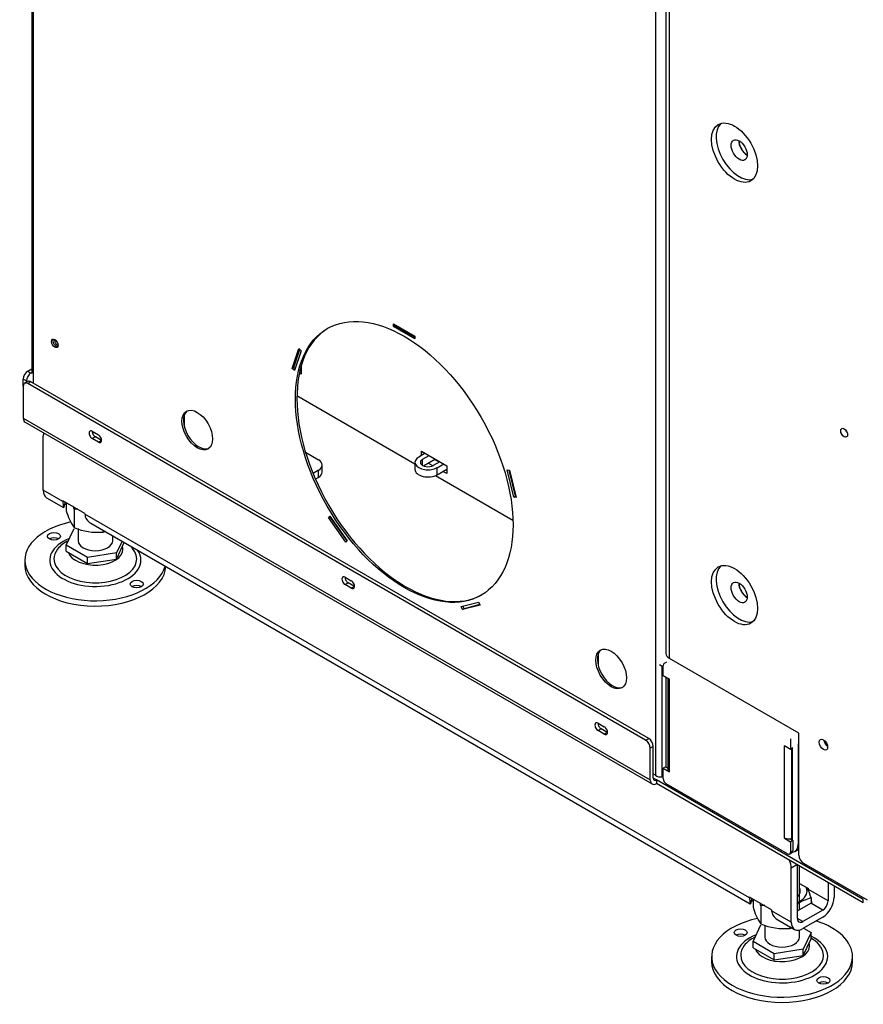
# Model space of a CAD drawing. Units: millimetres. Extents: x 13 to 306, y 10 to 405.
# Drawn here: x 199 to 219, y 42 to 64 of the extents above; entities that cross this region are included whole.
import ezdxf

# ---------------------------------------------------------------- set-up
doc = ezdxf.new("R2010")
doc.units = ezdxf.units.MM
for name, color, linetype in [('Default', 7, 'Continuous'), ('MATICA_M16', 7, 'Continuous'), ('PL-850H_19_02_00', 7, 'Continuous'), ('PL-H_19_04_00_VP', 7, 'Continuous'), ('PL_01_07_VBS1', 7, 'Continuous'), ('PL_03_01_02_DP', 7, 'Continuous'), ('PL_03_01_05_DRZI', 7, 'Continuous'), ('PL_1000H_03_01_0', 7, 'Continuous'), ('PL_26_01_KN', 7, 'Continuous'), ('PL_28_00_KR', 7, 'Continuous'), ('PL_850_01_01_SP3', 7, 'Continuous'), ('PL_850_01_06_VT', 7, 'Continuous'), ('PL_850_19_08_00_', 7, 'Continuous'), ('PL_H_01_03_BP', 7, 'Continuous'), ('SKRUTKA_M16_X_60', 7, 'Continuous'), ('ZN_SP_PODLOZKA', 7, 'Continuous')]:
    doc.layers.add(name, color=color, linetype=linetype)

# ---------------------------------------------------------------- blocks, each defined once
blk = doc.blocks.new('SE4')
at = {"layer": 'MATICA_M16', "color": 7, "linetype": 'Continuous'}
for p, q in [((200.447, 53.34), (200.447, 53.154)), ((200.627, 53.187), (200.627, 52.768)), ((201.296, 52.703), (201.296, 52.664)), ((216.287, 44.196), (216.287, 44.009)), ((217.625, 44.222), (217.625, 44.104)), ((216.466, 44.042), (216.466, 43.623)), ((217.135, 43.559), (217.135, 43.519))]:
    blk.add_line(p, q, dxfattribs=at)
for centre, radius, start, end in [((201.653, 53.479), 1.249, 195.0744, 214.7178), ((199.421, 52.863), 1.249, 15.0744, 18.4119), ((200.76, 51.833), 1.361, 91.8534, 95.6127), ((201.163, 54.018), 1.361, 246.7994, 275.6127), ((201.028, 53.694), 1.064, 284.5795, 286.8874), ((216.49, 43.93), 1.172, 14.4281, 26.7737), ((215.26, 43.718), 1.249, 15.0744, 18.4119), ((217.906, 43.169), 1.09, 104.963, 123.253), ((217.492, 44.334), 1.249, 195.0744, 214.7178), ((216.599, 42.688), 1.361, 91.8534, 95.6127), ((217.002, 44.874), 1.361, 246.7994, 275.6127), ((216.867, 44.549), 1.064, 284.5795, 286.8874)]:
    blk.add_arc(centre, radius, start, end, dxfattribs=at)
for major_axis, start_param, end_param in [((0.575, 0), 5.374617, 6.283185), ((0.421, 0), 5.709753, 6.283185), ((0.421, 0), 0, 0.316274), ((0.575, 0), 0, 0.268923)]:
    blk.add_ellipse((216.956, 44.381), major_axis=major_axis, ratio=0.57735, start_param=start_param, end_param=end_param, dxfattribs=at)
at = {"layer": 'PL-850H_19_02_00', "color": 7, "linetype": 'Continuous'}
for centre, start_param, end_param in [((200.215, 57.037), 0.335125, 2.806468), ((200.25, 57.057), 0.717859, 2.423733)]:
    blk.add_ellipse(centre, major_axis=(-0.0537, 0.0931), ratio=0.57735, start_param=start_param, end_param=end_param, dxfattribs=at)
at = {"layer": 'PL-H_19_04_00_VP', "color": 7, "linetype": 'Continuous'}
for p, q in [((199.655, 97.229), (199.655, 56.363)), ((199.685, 97.188), (199.685, 56.322)), ((214.039, 88.86), (214.039, 47.055)), ((207.993, 57.404), (207.993, 57.465)), ((207.993, 57.465), (208.488, 57.179)), ((207.993, 57.404), (208.028, 57.424)), ((208.488, 57.118), (207.993, 57.404)), ((208.028, 57.424), (208.028, 57.445)), ((208.488, 57.159), (208.028, 57.424)), ((208.488, 57.179), (208.488, 57.118)), ((205.659, 56.439), (205.812, 56.895)), ((205.694, 56.46), (205.834, 56.874)), ((205.862, 56.847), (205.71, 56.391)), ((205.812, 56.895), (205.862, 56.847)), ((205.659, 56.439), (205.694, 56.46)), ((205.71, 56.391), (205.659, 56.439)), ((205.723, 56.432), (205.694, 56.46)), ((199.685, 56.322), (199.685, 56.098)), ((210.772, 53.469), (210.619, 54.101)), ((210.619, 54.101), (210.669, 54.09)), ((210.807, 53.489), (210.661, 54.092)), ((210.669, 54.09), (210.822, 53.459)), ((210.772, 53.469), (210.807, 53.489)), ((210.822, 53.459), (210.772, 53.469)), ((210.815, 53.487), (210.807, 53.489)), ((206.492, 52.998), (206.523, 53.029)), ((206.492, 52.998), (206.528, 53.018)), ((206.893, 52.431), (206.492, 52.998)), ((206.523, 53.029), (206.924, 52.462)), ((206.528, 53.018), (206.53, 53.02)), ((206.922, 52.46), (206.528, 53.018)), ((206.924, 52.462), (206.893, 52.431)), ((209.557, 50.942), (209.958, 51.046)), ((209.589, 50.874), (209.557, 50.942)), ((209.989, 50.979), (209.589, 50.874)), ((209.589, 50.874), (209.624, 50.894)), ((209.624, 50.894), (209.597, 50.952)), ((209.984, 50.989), (209.624, 50.894)), ((209.958, 51.046), (209.989, 50.979)), ((214.18, 49.566), (214.18, 47.014)), ((214.039, 47.055), (213.986, 47.086)), ((214.18, 47.014), (214.215, 47.034))]:
    blk.add_line(p, q, dxfattribs=at)
blk.add_arc((214.153, 47.184), 0.172, 228.684, 279.1982, dxfattribs=at)
for centre, major_axis in [((208.241, 54.281), (-1.775, 3.074)), ((200.18, 57.016), (-0.0537, 0.0931)), ((203.468, 55.016), (0.25, -0.433)), ((213.014, 49.504), (0.25, -0.433))]:
    blk.add_ellipse(centre, major_axis=major_axis, ratio=0.57735, dxfattribs=at)
for centre, major_axis, start_param, end_param in [((208.276, 54.301), (-1.775, 3.074), 0.009959, 3.131633), ((200.215, 57.037), (-0.0537, 0.0931), 0.335125, 2.806468), ((199.755, 56.363), (0.1, 0), 3.141593, 3.926991), ((203.503, 55.036), (0.25, -0.433), 3.212362, 6.212416), ((213.049, 49.525), (0.25, -0.433), 3.212362, 6.212416)]:
    blk.add_ellipse(centre, major_axis=major_axis, ratio=0.57735, start_param=start_param, end_param=end_param, dxfattribs=at)
at = {"layer": 'PL_01_07_VBS1', "color": 7, "linetype": 'Continuous'}
for p, q in [((205.863, 56.337), (205.819, 56.312)), ((205.965, 54.502), (206.261, 54.332)), ((206.261, 54.087), (206.138, 54.016)), ((206.261, 53.924), (206.261, 54.087)), ((206.349, 54.046), (206.349, 54.209)), ((206.261, 53.924), (206.194, 53.885))]:
    blk.add_line(p, q, dxfattribs=at)
for centre, end_param in [((206.049, 54.209), 3.926991), ((206.049, 54.046), 3.141593)]:
    blk.add_ellipse(centre, major_axis=(-0.3, 0), ratio=0.57735, start_param=2.356194, end_param=end_param, dxfattribs=at)
at = {"layer": 'PL_03_01_02_DP', "color": 7, "linetype": 'Continuous'}
for centre in [(215.966, 61.476), (215.966, 51.27)]:
    blk.add_ellipse(centre, major_axis=(-0.131, 0.227), ratio=0.57735, dxfattribs=at)
for centre in [(216.143, 61.578), (216.143, 51.372)]:
    blk.add_ellipse(centre, major_axis=(-0.131, 0.227), ratio=0.57735, start_param=0.738846, end_param=2.402747, dxfattribs=at)
at = {"layer": 'PL_03_01_05_DRZI', "color": 7, "linetype": 'Continuous'}
blk.add_ellipse((218.016, 47.82), major_axis=(0.0517, -0.0895), ratio=0.57735, start_param=4.136481, end_param=5.288297, dxfattribs=at)
at = {"layer": 'PL_1000H_03_01_0', "color": 7, "linetype": 'Continuous'}
for p, q in [((214.277, 73.617), (214.277, 49.862)), ((214.357, 49.749), (214.357, 73.571)), ((217.345, 48.024), (214.357, 49.749)), ((217.345, 45.208), (217.345, 48.024)), ((217.451, 45.024), (218.918, 44.177))]:
    blk.add_line(p, q, dxfattribs=at)
for centre, major_axis in [((215.86, 61.415), (-0.375, 0.65)), ((218.388, 54.954), (-0.0562, 0.0974)), ((215.86, 51.209), (-0.375, 0.65)), ((217.91, 47.759), (-0.069, 0.119))]:
    blk.add_ellipse(centre, major_axis=major_axis, ratio=0.57735, dxfattribs=at)
for centre, major_axis, start_param, end_param in [((215.966, 61.476), (0.375, -0.65), 3.28349, 6.141288), ((218.494, 55.016), (-0.0562, 0.0974), 1.230959, 1.911506), ((215.966, 51.27), (0.375, -0.65), 3.28349, 6.141288), ((214.552, 49.862), (0.275, 0), 3.141593, 3.926991), ((218.016, 47.82), (0.069, -0.119), 4.022614, 5.402164), ((217.451, 45.146), (-0.075, 0.13), 0.785398, 2.356194)]:
    blk.add_ellipse(centre, major_axis=major_axis, ratio=0.57735, start_param=start_param, end_param=end_param, dxfattribs=at)
at = {"layer": 'PL_26_01_KN', "color": 7, "linetype": 'Continuous'}
for p, q in [((203.167, 55.358), (203.167, 55.103)), ((199.914, 53.628), (199.914, 54.873)), ((200.368, 53.366), (199.914, 53.628)), ((199.992, 53.456), (200.383, 53.231)), ((200.368, 53.366), (200.368, 53.386)), ((200.875, 53.093), (200.368, 53.386)), ((200.368, 53.366), (200.385, 53.376)), ((200.41, 53.295), (200.417, 53.345)), ((200.875, 53.093), (200.875, 53.073)), ((216.207, 44.221), (200.875, 53.073)), ((201.016, 52.865), (216.222, 44.086)), ((212.713, 49.846), (212.713, 49.591)), ((217.3, 44.988), (217.168, 44.912)), ((217.309, 43.748), (217.309, 44.983)), ((217.168, 43.666), (217.168, 44.912)), ((217.356, 44.558), (217.563, 44.438)), ((218.016, 44.575), (218.016, 44.156)), ((217.563, 44.418), (217.563, 44.438)), ((218.016, 44.156), (217.563, 44.418)), ((218.158, 44.493), (218.158, 44.238)), ((216.207, 44.221), (216.207, 44.242)), ((216.715, 43.949), (216.207, 44.242)), ((216.207, 44.221), (216.225, 44.231)), ((216.249, 44.151), (216.256, 44.2)), ((217.309, 43.922), (217.619, 44.1)), ((217.893, 43.942), (217.619, 44.1)), ((217.625, 44.139), (217.635, 44.1)), ((216.715, 43.949), (216.715, 43.928)), ((217.168, 43.666), (216.715, 43.928)), ((217.893, 43.942), (217.433, 43.677)), ((216.855, 43.72), (217.246, 43.495)), ((217.433, 43.677), (217.309, 43.748)), ((217.893, 43.779), (217.433, 43.513))]:
    blk.add_line(p, q, dxfattribs=at)
for centre, major_axis, ratio, start_param, end_param in [((200.127, 54.75), (0.15, -0.26), 0.57735, 3.570639, 3.926991), ((200.18, 53.781), (0.187, 0.325), 0.57735, 2.356194, 3.141593), ((200.419, 53.643), (0.034, 0.413), 0.090725, 2.313453, 3.719927), ((200.454, 53.623), (-0.188, -0.325), 0.57735, 0.621077, 0.761635), ((201.355, 53.102), (0.478, 0.049), 0.634562, 3.076384, 3.861782), ((216.956, 45.034), (0.15, -0.26), 0.57735, 0.785398, 1.46053), ((216.258, 44.498), (0.034, 0.413), 0.090725, 2.313453, 3.719927), ((216.293, 44.478), (-0.187, -0.325), 0.57735, 0.621077, 0.761635), ((217.654, 44.223), (0.076, -0.241), 0.201906, -1.411584, -1.166979), ((217.619, 44.243), (-0.088, -0.152), 0.57735, 0.785398, 0.94972), ((217.893, 44.085), (0.187, 0.325), 0.57735, 3.926991, 5.497787), ((217.893, 44.085), (0.087, 0.152), 0.57735, 3.926991, 5.497787), ((217.194, 43.957), (0.478, 0.049), 0.634562, 3.076384, 3.861782), ((217.433, 43.82), (0.187, 0.325), 0.57735, 2.356194, 3.926991), ((217.433, 43.82), (0.087, 0.152), 0.57735, 2.356194, 3.926991)]:
    blk.add_ellipse(centre, major_axis=major_axis, ratio=ratio, start_param=start_param, end_param=end_param, dxfattribs=at)
for points in [[(200.425, 53.341), (200.425, 53.341), (200.428, 53.34), (200.432, 53.342), (200.436, 53.344)], [(216.264, 44.197), (216.264, 44.196), (216.267, 44.196), (216.271, 44.197), (216.275, 44.199)]]:
    blk.add_open_spline(points, degree=3, knots=[0.2782969, 0.2782969, 0.2782969, 0.2782969, 0.3206681, 0.4828083, 0.4828083, 0.4828083, 0.4828083], dxfattribs=at)
at = {"layer": 'PL_28_00_KR', "color": 7, "linetype": 'Continuous'}
for p, q in [((214.215, 49.346), (214.215, 49.587)), ((214.289, 49.663), (214.236, 49.632)), ((214.356, 49.264), (214.215, 49.346)), ((214.32, 49.285), (214.32, 47.188)), ((214.356, 49.26), (214.356, 49.264)), ((214.356, 47.137), (214.356, 49.26)), ((217.152, 47.65), (217.01, 47.732)), ((217.014, 47.73), (217.01, 47.728)), ((217.01, 45.605), (217.01, 47.728)), ((217.152, 47.891), (217.152, 47.65)), ((217.205, 47.681), (217.152, 47.65)), ((217.184, 45.603), (217.184, 47.669)), ((214.268, 47.245), (214.215, 47.215)), ((214.215, 47.215), (214.356, 47.133)), ((214.215, 46.974), (214.215, 47.215)), ((214.268, 47.245), (214.32, 47.215)), ((214.356, 47.133), (214.356, 47.137)), ((217.081, 45.237), (214.286, 46.851)), ((217.01, 45.601), (217.01, 45.605)), ((217.014, 45.603), (217.01, 45.601)), ((217.01, 45.601), (217.152, 45.519)), ((217.139, 45.588), (217.205, 45.55)), ((217.205, 45.55), (217.152, 45.519)), ((217.152, 45.519), (217.152, 45.278)), ((217.186, 45.604), (217.184, 45.603)), ((217.205, 45.55), (217.205, 45.309)), ((217.131, 45.232), (217.184, 45.263)), ((217.152, 45.278), (217.205, 45.309))]:
    blk.add_line(p, q, dxfattribs=at)
for centre, major_axis, start_param, end_param in [((214.286, 49.546), (0.05, -0.0866), 3.141593, 3.926991), ((214.445, 49.311), (0.125, 0), 3.643197, 3.926991), ((217.099, 47.779), (-0.125, 0), 0.785398, 1.069192), ((214.445, 47.188), (0.125, 0), 3.141593, 3.926991), ((214.286, 46.933), (-0.05, 0.0866), 0.785398, 2.356194), ((217.099, 45.656), (0.125, 0), 3.926991, 5.464448), ((217.081, 45.319), (-0.05, 0.0866), 2.356194, 3.926991), ((217.134, 45.35), (-0.05, 0.0866), 3.141593, 3.926991)]:
    blk.add_ellipse(centre, major_axis=major_axis, ratio=0.57735, start_param=start_param, end_param=end_param, dxfattribs=at)
at = {"layer": 'PL_850_01_01_SP3', "color": 7, "linetype": 'Continuous'}
for p, q in [((208.727, 54.48), (208.577, 54.393)), ((208.665, 54.342), (208.815, 54.429)), ((208.665, 54.199), (208.665, 54.342)), ((208.684, 54.19), (208.948, 54.342)), ((208.948, 54.342), (208.948, 54.352)), ((208.948, 54.342), (209.054, 54.281)), ((208.489, 54.271), (208.489, 54.107)), ((209.063, 54.286), (208.912, 54.199)), ((209.001, 54.148), (209.151, 54.235)), ((209.001, 53.985), (209.001, 54.148)), ((209.001, 53.985), (209.222, 54.112)), ((214.215, 49.546), (214.127, 49.596)), ((217.327, 47.769), (217.345, 47.78))]:
    blk.add_line(p, q, dxfattribs=at)
for centre, major_axis, start_param in [((208.789, 54.271), (0.3, 0), 2.356194), ((208.789, 54.271), (0.175, 0), 2.356194), ((208.789, 54.107), (0.3, 0), 3.141593)]:
    blk.add_ellipse(centre, major_axis=major_axis, ratio=0.57735, start_param=start_param, end_param=5.497787, dxfattribs=at)
at = {"layer": 'PL_850_01_06_VT', "color": 7, "linetype": 'Continuous'}
for p, q in [((214.286, 47.235), (214.286, 49.304)), ((217.345, 47.78), (217.327, 47.769)), ((217.327, 47.769), (217.327, 45.463)), ((217.186, 47.67), (217.186, 45.561)), ((214.301, 47.226), (214.32, 47.237)), ((217.327, 45.463), (217.345, 45.473)), ((217.249, 45.291), (217.345, 45.346))]:
    blk.add_line(p, q, dxfattribs=at)
blk.add_ellipse((217.062, 45.616), major_axis=(-0.187, 0.325), ratio=0.57735, start_param=2.890641, end_param=3.926991, dxfattribs=at)
at = {"layer": 'PL_850_19_08_00_', "color": 7, "linetype": 'Continuous'}
for p, q in [((199.561, 56.373), (199.655, 56.428)), ((199.561, 56.373), (199.632, 56.332)), ((199.632, 56.332), (199.659, 56.348)), ((199.455, 56.026), (199.455, 56.189)), ((199.526, 56.149), (199.455, 56.189)), ((199.557, 56.136), (199.486, 56.095)), ((199.526, 56.118), (199.526, 56.149)), ((199.632, 56.128), (199.561, 56.087)), ((213.88, 47.902), (199.632, 56.128)), ((199.455, 56.026), (199.455, 55.291)), ((213.809, 47.861), (199.561, 56.087)), ((199.455, 55.291), (213.915, 46.943)), ((199.496, 55.2), (213.957, 46.851)), ((201.046, 54.989), (201.187, 54.908)), ((201.117, 54.859), (201.046, 54.818)), ((201.187, 54.736), (201.046, 54.818)), ((201.258, 54.777), (201.117, 54.859)), ((201.258, 54.777), (201.187, 54.736)), ((206.879, 51.621), (207.021, 51.54)), ((206.95, 51.491), (206.879, 51.45)), ((207.021, 51.368), (206.879, 51.45)), ((207.092, 51.409), (206.95, 51.491)), ((207.092, 51.409), (207.021, 51.368)), ((212.713, 48.253), (212.854, 48.171)), ((212.784, 48.122), (212.713, 48.082)), ((212.854, 48), (212.713, 48.082)), ((212.925, 48.041), (212.784, 48.122)), ((212.925, 48.041), (212.854, 48)), ((213.809, 47.861), (213.88, 47.902)), ((213.986, 47.718), (213.915, 47.677)), ((213.986, 46.983), (213.986, 47.718)), ((213.915, 46.943), (213.915, 47.677)), ((214.057, 46.943), (213.986, 46.983)), ((214.057, 46.943), (214.057, 46.861)), ((218.83, 44.187), (214.057, 46.943)), ((218.83, 44.105), (214.057, 46.861)), ((218.83, 44.105), (218.83, 44.187))]:
    blk.add_line(p, q, dxfattribs=at)
for centre, major_axis, start_param, end_param in [((199.561, 56.251), (-0.075, -0.13), 3.926991, 5.497787), ((199.561, 55.965), (0.075, -0.13), 2.356194, 3.926991), ((199.632, 56.21), (0.075, 0.13), 0.785398, 2.356194), ((199.632, 56.006), (0.075, -0.13), 2.356194, 3.141593), ((199.596, 55.373), (0.1, 0.173), 2.356194, 3.141593), ((201.046, 54.903), (0.0525, -0.0909), 2.356194, 5.497787), ((201.117, 54.944), (0.0525, -0.0909), 3.880438, 5.497787), ((201.187, 54.822), (-0.0525, 0.0909), 2.356194, 5.497787), ((201.258, 54.863), (-0.0525, 0.0909), -3.926991, -3.880438), ((206.879, 51.535), (0.0525, -0.0909), 2.356194, 5.497787), ((206.95, 51.576), (0.0525, -0.0909), 3.880438, 5.497787), ((207.021, 51.454), (-0.0525, 0.0909), 2.356194, 5.497787), ((207.092, 51.495), (-0.0525, 0.0909), -3.926991, -3.880438), ((212.713, 48.167), (0.0525, -0.0909), 2.356194, 5.497787), ((212.784, 48.208), (0.0525, -0.0909), 3.880438, 5.497787), ((212.854, 48.086), (-0.0525, 0.0909), 2.356194, 5.497787), ((212.925, 48.127), (-0.0525, 0.0909), -3.926991, -3.880438), ((213.809, 47.739), (0.075, -0.13), 0.785398, 2.356194), ((213.88, 47.78), (-0.075, 0.13), 3.926991, 5.497787), ((214.057, 47.024), (0.1, 0.173), 2.356194, 3.926991), ((214.057, 47.024), (0.05, 0.0866), 2.356194, 3.926991)]:
    blk.add_ellipse(centre, major_axis=major_axis, ratio=0.57735, start_param=start_param, end_param=end_param, dxfattribs=at)
at = {"layer": 'PL_H_01_03_BP', "color": 7, "linetype": 'Continuous'}
for p, q in [((205.863, 56.493), (205.863, 56.307)), ((205.863, 56.307), (205.836, 56.322)), ((205.766, 55.811), (208.489, 54.24)), ((208.638, 54.429), (208.638, 54.531)), ((208.638, 54.531), (209.222, 54.194)), ((209.045, 54.276), (208.939, 54.337)), ((208.903, 54.194), (208.797, 54.255)), ((209.222, 54.194), (209.222, 54.01)), ((208.962, 53.966), (210.749, 52.935)), ((209.222, 54.01), (209.133, 54.061))]:
    blk.add_line(p, q, dxfattribs=at)
for centre in [(216.143, 61.578), (216.143, 51.372)]:
    blk.add_ellipse(centre, major_axis=(0.126, -0.219), ratio=0.57735, start_param=3.877502, end_param=5.547276, dxfattribs=at)
at = {"layer": 'SKRUTKA_M16_X_60', "color": 7, "linetype": 'Continuous'}
for p, q in [((200.447, 52.361), (200.627, 52.747)), ((200.717, 52.741), (200.717, 52.464)), ((201.517, 52.464), (201.517, 52.576)), ((200.937, 52.078), (200.447, 52.361)), ((200.447, 52.218), (200.447, 52.361)), ((201.732, 52.452), (201.606, 52.181)), ((201.606, 52.038), (201.784, 52.421)), ((200.447, 52.218), (200.937, 51.935)), ((201.606, 52.181), (200.937, 52.078)), ((200.937, 51.935), (200.937, 52.078)), ((200.937, 51.935), (201.606, 52.038)), ((201.606, 52.038), (201.606, 52.181)), ((217.356, 43.948), (217.356, 44.956)), ((216.287, 43.216), (216.466, 43.602)), ((216.556, 43.596), (216.556, 43.319)), ((217.356, 43.319), (217.356, 43.482)), ((217.625, 43.423), (217.446, 43.037)), ((217.451, 43.524), (217.625, 43.423)), ((217.625, 43.28), (217.625, 43.423)), ((216.776, 42.933), (216.287, 43.216)), ((216.287, 43.073), (216.287, 43.216)), ((217.446, 42.894), (217.625, 43.28)), ((216.287, 43.073), (216.776, 42.79)), ((217.446, 43.037), (216.776, 42.933)), ((216.776, 42.79), (216.776, 42.933)), ((217.446, 42.894), (217.446, 43.037)), ((216.776, 42.79), (217.446, 42.894))]:
    blk.add_line(p, q, dxfattribs=at)
for centre in [(201.117, 52.464), (216.956, 43.319)]:
    blk.add_ellipse(centre, major_axis=(0.4, 0), ratio=0.57735, start_param=3.141593, end_param=6.283185, dxfattribs=at)
at = {"layer": 'ZN_SP_PODLOZKA', "color": 7, "linetype": 'Continuous'}
for p, q in [((199.492, 52.015), (199.492, 51.893)), ((215.331, 42.87), (215.331, 42.748)), ((218.581, 42.748), (218.581, 42.87))]:
    blk.add_line(p, q, dxfattribs=at)
for centre, major_axis, start_param, end_param in [((201.117, 52.015), (1.625, 0), 1.925148, 6.137194), ((201.117, 52.015), (1.052, 0), 2.175494, 6.283185), ((200.162, 52.444), (-0.15, 0), 3.926991, 5.497787), ((201.117, 52.044), (-0.955, 0), 0, 3.598152), ((201.117, 52.044), (-0.955, 0), 5.859404, 6.283185), ((201.117, 52.044), (-0.955, 0), 5.421763, 5.859404), ((201.117, 52.264), (0.634, 0), 3.346394, 6.283185), ((201.117, 52.264), (0.634, 0), 0, 0.174412), ((201.117, 52.044), (-0.955, 0), 3.598152, 3.719385), ((201.117, 52.015), (1.052, 0), 0, 0.388269), ((201.117, 51.893), (1.625, 0), 3.141593, 6.257934), ((202.071, 51.342), (-0.15, 0), 3.926991, 5.497787), ((216.956, 42.87), (1.625, 0), 1.925148, 6.283185), ((216.956, 42.87), (1.625, 0), 0, 1.065989), ((216.001, 43.299), (-0.15, 0), 3.926991, 5.497787), ((216.956, 42.87), (1.052, 0), 2.175494, 6.283185), ((216.956, 42.899), (-0.955, 0), 5.421763, 5.859404), ((216.956, 43.119), (0.634, 0), 0, 0.174412), ((216.956, 42.87), (1.052, 0), 0, 0.880929), ((216.956, 42.899), (-0.955, 0), 3.598152, 3.936033), ((216.956, 42.899), (-0.955, 0), 0, 3.598152), ((216.956, 42.899), (-0.955, 0), 5.859404, 6.283185), ((216.956, 43.119), (0.634, 0), 3.346394, 6.283185), ((216.956, 42.748), (1.625, 0), 3.141593, 6.283185), ((217.91, 42.197), (-0.15, 0), 3.926991, 5.497787)]:
    blk.add_ellipse(centre, major_axis=major_axis, ratio=0.57735, start_param=start_param, end_param=end_param, dxfattribs=at)
for centre in [(200.162, 52.566), (202.071, 51.464), (216.001, 43.421), (217.91, 42.319)]:
    blk.add_ellipse(centre, major_axis=(-0.15, 0), ratio=0.57735, dxfattribs=at)

msp = doc.modelspace()

# ---------------------------------------------------------------- block references
at = {"layer": 'Default'}
msp.add_blockref('SE4', (0, 0), dxfattribs=at)

doc.saveas('drawing.dxf')
